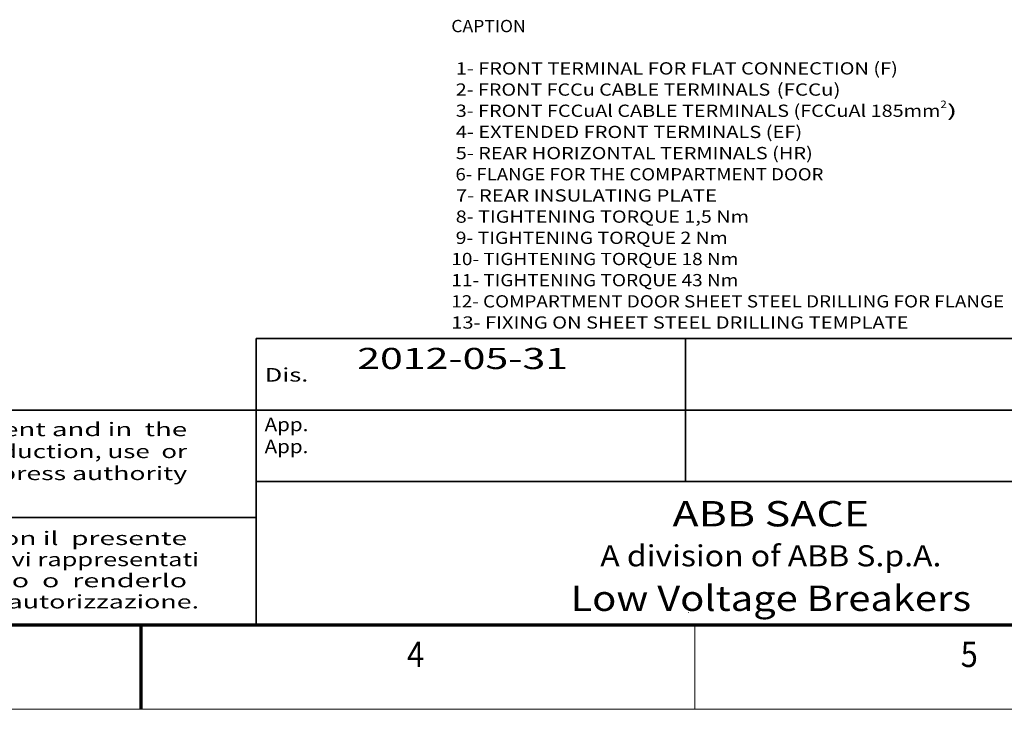
# Model space of a CAD drawing. Extents: x 0 to 573, y 0 to 357.
# Drawn here: x 199 to 316, y 0 to 82 of the extents above; entities that cross this region are included whole.
import ezdxf
from ezdxf.enums import TextEntityAlignment as Align

# ---------------------------------------------------------------- set-up
doc = ezdxf.new("R2010")
doc.units = 0
doc.layers.get('0').update_dxf_attribs({"lineweight": 13})
doc.styles.get("Standard").update_dxf_attribs({"font": 'isocp.shx'})

# ---------------------------------------------------------------- blocks, each defined once
blk = doc.blocks.new('BLOCK1076')
at = {"color": 7, "lineweight": 13}
blk.add_text('5', height=3, dxfattribs=at).set_placement((310.463379, 5), (312.486633, 5), align=Align.FIT)
blk = doc.blocks.new('BLOCK1077')
at = {"color": 7, "lineweight": 13}
blk.add_text('4', height=3, dxfattribs=at).set_placement((244.963379, 5), (246.986633, 5), align=Align.FIT)
blk = doc.blocks.new('BLOCK1091')
at = {"color": 7, "lineweight": 13, "width": 0.85}
for s, p, p2 in [('Ci riserviamo tutti i diritti connessi con il  presente', (141.500244, 19.432701), (218.946732, 19.432701)), ("documento e con l'oggetto o la materia ivi rappresentati", (141.500244, 16.932701), (220.363937, 16.932701)), ('con  divieto  di  riprodurlo,  utilizzarlo  o  renderlo', (141.500244, 14.432701), (218.946732, 14.432701)), ('accessibile a terzi in assenza di previa autorizzazione.', (141.500244, 11.932701), (220.363937, 11.932701))]:
    blk.add_text(s, height=1.6, dxfattribs=at).set_placement(p, p2, align=Align.FIT)
blk = doc.blocks.new('BLOCK1092')
at = {"color": 7, "lineweight": 13, "width": 0.85}
for s, p, p2 in [('We  reserve  all  rights in  this  document and in  the', (141.500244, 32.316048), (218.946732, 32.316048)), ('information  contained  therein.  Reproduction, use  or', (141.500244, 29.716047), (218.946732, 29.716047)), ('disclosure to third  parties  without express authority', (141.500244, 27.116047), (218.946732, 27.116047)), ('is strictly forbidden.', (141.500244, 24.516048), (172.178848, 24.516048))]:
    blk.add_text(s, height=1.6, dxfattribs=at).set_placement(p, p2, align=Align.FIT)
blk = doc.blocks.new('BLOCK1097')
at = {"color": 7, "lineweight": 13}
blk.add_text('Low Voltage Breakers', height=3, dxfattribs=at).set_placement((264.307678, 11.634615), (311.692291, 11.634615), align=Align.FIT)
blk = doc.blocks.new('BLOCK1098')
at = {"color": 7, "lineweight": 13}
blk.add_text('A division of ABB S.p.A.', height=2.5, dxfattribs=at).set_placement((267.82373, 16.910255), (308.1763, 16.910255), align=Align.FIT)
blk = doc.blocks.new('BLOCK1099')
at = {"color": 7, "lineweight": 13}
blk.add_text('ABB SACE', height=3, dxfattribs=at).set_placement((276.365387, 21.634615), (299.634613, 21.634615), align=Align.FIT)
blk = doc.blocks.new('BLOCK1103')
at = {"color": 7, "lineweight": 13, "width": 0.99}
blk.add_text('2012-05-31', height=2.5, dxfattribs=at).set_placement((239.073273, 40.252213), (264.015198, 40.252213), align=Align.FIT)
blk = doc.blocks.new('BLOCK1113')
at = {"color": 7, "lineweight": 13, "width": 0.85}
blk.add_text('Dis.', height=1.6, dxfattribs=at).set_placement((228.120041, 38.766899), (233.288879, 38.766899), align=Align.FIT)
blk = doc.blocks.new('BLOCK1114')
at = {"color": 7, "lineweight": 13, "width": 0.85}
for p, p2 in [((228.120041, 32.900101), (233.288879, 32.900101)), ((228.120041, 30.3001), (233.288879, 30.3001))]:
    blk.add_text('App.', height=1.6, dxfattribs=at).set_placement(p, p2, align=Align.FIT)
blk = doc.blocks.new('BLOCK1120')
at = {"color": 7, "lineweight": 13}
for s, height, p, p2 in [('CAPTION', 1.45, (-107, -58.012032), (-98.195534, -58.012032)), (' 1- FRONT TERMINAL FOR FLAT CONNECTION (F)', 1.45, (-107, -63.022263), (-54.173168, -63.022263)), (' 2- FRONT FCCu CABLE TERMINALS', 1.45, (-107, -65.527374), (-69.266556, -65.527374)), ('(FCCu)', 1.45, (-68.506851, -65.527374), (-60.960167, -65.527374)), ('2', 0.8758, (-49.14204, -66.981247), (-48.382339, -66.981247)), (' 3- FRONT FCCuAl CABLE TERMINALS (FCCuAl 185mm', 1.45, (-107, -68.032494), (-49.14204, -68.032494)), (')', 1.45, (-48.382339, -68.032494), (-47.124557, -68.032494)), (' 4- EXTENDED FRONT TERMINALS (EF)', 1.45, (-107, -70.537613), (-65.49321, -70.537613)), (' 5- REAR HORIZONTAL TERMINALS (HR)', 1.45, (-107, -73.042725), (-64.235428, -73.042725)), (' 6- FLANGE FOR THE COMPARTMENT DOOR', 1.45, (-107, -75.547836), (-62.977642, -75.547836)), (' 7- REAR INSULATING PLATE', 1.45, (-107, -78.052956), (-75.555466, -78.052956)), (' 8- TIGHTENING TORQUE 1,5 Nm', 1.45, (-107, -80.558075), (-71.78212, -80.558075)), (' 9- TIGHTENING TORQUE 2 Nm', 1.45, (-107, -83.063187), (-74.297684, -83.063187)), ('10- TIGHTENING TORQUE 18 Nm', 1.45, (-107, -85.568298), (-73.039902, -85.568298)), ('11- TIGHTENING TORQUE 43 Nm', 1.45, (-107, -88.073418), (-73.039902, -88.073418)), ('12- COMPARTMENT DOOR SHEET STEEL DRILLING FOR FLANGE', 1.45, (-107, -90.578537), (-41.595352, -90.578537)), ('13- FIXING ON SHEET STEEL DRILLING TEMPLATE', 1.45, (-107, -93.083649), (-52.915386, -93.083649))]:
    blk.add_text(s, height=height, dxfattribs=at).set_placement(p, p2, align=Align.FIT)

msp = doc.modelspace()

# ---------------------------------------------------------------- linework, layer by layer
at = {"color": 7, "lineweight": 35}
for p, q in [((227.12, 43.867), (410, 43.867)), ((227.12, 10), (227.12, 43.867)), ((140, 35.4002), (227.12, 35.4002)), ((227.12, 35.4002), (323.64, 35.4002)), ((227.12, 26.9335), (410, 26.9335)), ((140, 22.7001), (227.12, 22.7001))]:
    msp.add_line(p, q, dxfattribs=at)
at = {"color": 7, "lineweight": 35, "ltscale": 0.423337}
msp.add_line((277.92, 26.9335), (277.92, 43.867), dxfattribs=at)
at = {"color": 1, "lineweight": 13, "ltscale": 0.000251}
msp.add_line((278.268, 11.4226), (278.268, 11.4326), dxfattribs=at)
at = {"color": 7, "lineweight": 70}
msp.add_line((17, 10), (410, 10), dxfattribs=at)
at = {"color": 7, "lineweight": 70, "ltscale": 0.25}
msp.add_line((213.5, 0), (213.5, 10), dxfattribs=at)
at = {"color": 7, "lineweight": 13, "ltscale": 0.25}
msp.add_line((279, 0), (279, 10), dxfattribs=at)
at = {"color": 7, "lineweight": 13}
msp.add_line((0, 0), (420, 0), dxfattribs=at)

# ---------------------------------------------------------------- block references
at = {"lineweight": 0}
for name, p in [('BLOCK1120', (357.2012, 138.1154)), ('BLOCK1103', (0, 0)), ('BLOCK1113', (0, 0)), ('BLOCK1092', (0, 0)), ('BLOCK1114', (0, 0)), ('BLOCK1099', (0, 0)), ('BLOCK1091', (0, 0)), ('BLOCK1098', (0, 0)), ('BLOCK1097', (0, 0)), ('BLOCK1077', (0, 0)), ('BLOCK1076', (0, 0))]:
    msp.add_blockref(name, p, dxfattribs=at)

doc.saveas('drawing.dxf')
